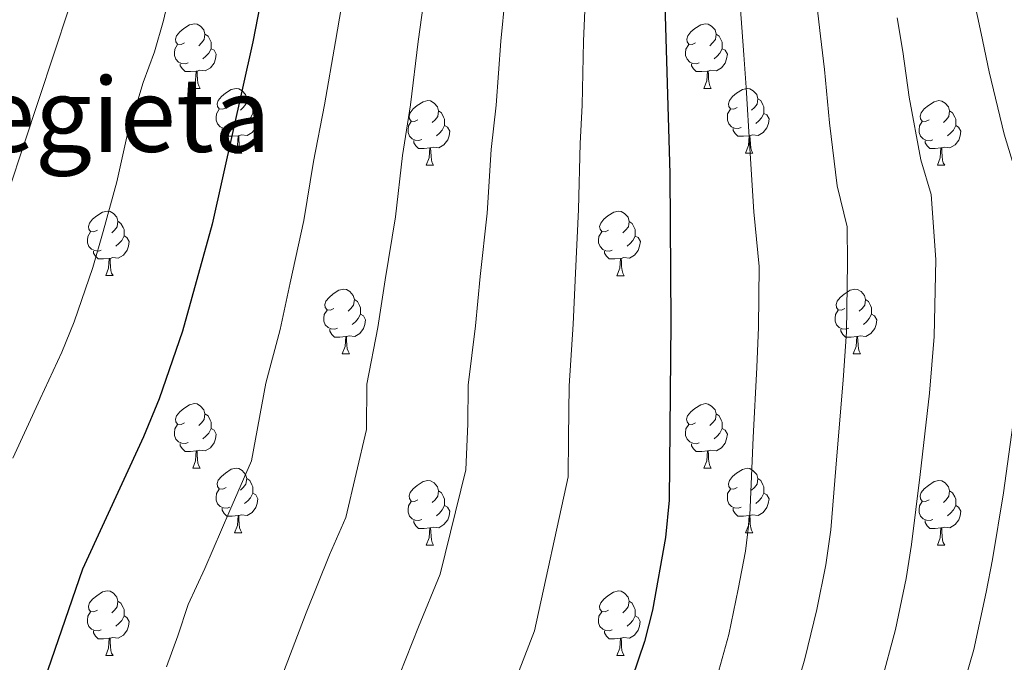
# Model space of a CAD drawing. Units: metres. Extents: x 633212 to 637725, y 4761722 to 4764779.
# Drawn here: x 634547 to 634699, y 4763986 to 4764086 of the extents above; entities that cross this region are included whole.
import ezdxf
from ezdxf.enums import TextEntityAlignment as Align

# ---------------------------------------------------------------- set-up
doc = ezdxf.new("R2010")
doc.units = ezdxf.units.M
doc.header["$MEASUREMENT"] = 0
for name, color, linetype, lineweight in [('Nivel 36', 7, 'Continuous', 0), ('Nivel 4', 7, 'Continuous', 0), ('Nivel 45', 7, 'Continuous', 0), ('Nivel 5', 7, 'Continuous', 0), ('Nivel 61', 7, 'Continuous', 0), ('Nivel 63', 7, 'Continuous', 0)]:
    doc.layers.add(name, color=color, linetype=linetype, lineweight=lineweight)
doc.styles.add('Style-Times New Roman', font='txt')

msp = doc.modelspace()

# ---------------------------------------------------------------- linework, layer by layer
at = {"layer": 'Nivel 36', "color": 92, "linetype": 'Continuous', "lineweight": 0}
for p, q in [((634573.55, 4764075.14, 0.01), (634574.67, 4764075.14, 0.01)), ((634652.88, 4764075.14, 0.01), (634654, 4764075.14, 0.01)), ((634580.02, 4764065.1, 0.01), (634581.15, 4764065.1, 0.01)), ((634659.35, 4764065.1, 0.01), (634660.48, 4764065.1, 0.01)), ((634609.79, 4764063.2, 0.01), (634610.92, 4764063.2, 0.01)), ((634689.12, 4764063.19, 0.01), (634690.25, 4764063.19, 0.01)), ((634560.04, 4764046.06, 0.01), (634561.17, 4764046.06, 0.01)), ((634639.37, 4764046.05, 0.01), (634640.5, 4764046.05, 0.01)), ((634596.74, 4764033.91, 0.01), (634597.86, 4764033.91, 0.01)), ((634676.06, 4764033.91, 0.01), (634677.19, 4764033.91, 0.01)), ((634573.55, 4764016.15, 0.01), (634574.67, 4764016.15, 0.01)), ((634652.87, 4764016.14, 0.01), (634654, 4764016.14, 0.01)), ((634580.02, 4764006.11, 0.01), (634581.15, 4764006.11, 0.01)), ((634659.35, 4764006.11, 0.01), (634660.47, 4764006.11, 0.01)), ((634609.79, 4764004.21, 0.01), (634610.92, 4764004.21, 0.01)), ((634689.12, 4764004.2, 0.01), (634690.25, 4764004.2, 0.01)), ((634560.04, 4763987.06, 0.01), (634561.17, 4763987.06, 0.01)), ((634639.37, 4763987.06, 0.01), (634640.5, 4763987.06, 0.01))]:
    msp.add_line(p, q, dxfattribs=at)
at = {"layer": 'Nivel 36', "color": 92, "linetype": 'Continuous', "lineweight": 0, "elevation": 0.01, "flags": 128}
for points in [[(634572.25, 4764082.2), (634571.72, 4764081.93), (634571.19, 4764081.99), (634570.92, 4764082.36), (634570.87, 4764082.78), (634571.03, 4764083.3), (634571.51, 4764083.9), (634572.14, 4764084.43), (634573.04, 4764085.01), (634573.79, 4764085.17), (634574.21, 4764085.12), (634574.74, 4764084.8), (634575.27, 4764084.22), (634575.43, 4764083.58), (634575.32, 4764082.73), (634574.9, 4764082.2), (634574.48, 4764081.77)], [(634651.58, 4764082.2), (634651.04, 4764081.93), (634650.52, 4764081.99), (634650.25, 4764082.36), (634650.2, 4764082.78), (634650.36, 4764083.3), (634650.84, 4764083.9), (634651.47, 4764084.43), (634652.37, 4764085.01), (634653.12, 4764085.17), (634653.54, 4764085.12), (634654.07, 4764084.8), (634654.6, 4764084.22), (634654.76, 4764083.58), (634654.65, 4764082.73), (634654.22, 4764082.2), (634653.8, 4764081.77)], [(634575.43, 4764083.58), (634575.91, 4764083.26), (634576.22, 4764082.62), (634576.38, 4764082.3), (634576.38, 4764081.72), (634576.38, 4764081.3), (634576.01, 4764080.61), (634575.59, 4764080.13), (634575.11, 4764079.71)], [(634654.76, 4764083.58), (634655.24, 4764083.26), (634655.55, 4764082.62), (634655.71, 4764082.3), (634655.71, 4764081.72), (634655.71, 4764081.3), (634655.34, 4764080.61), (634654.92, 4764080.13), (634654.44, 4764079.71)], [(634572.83, 4764079.12), (634572.41, 4764078.96), (634571.82, 4764079.02), (634571.35, 4764079.23), (634570.92, 4764079.65), (634570.71, 4764080.24), (634570.71, 4764080.66), (634570.76, 4764081.24), (634571.19, 4764081.93)], [(634576.38, 4764081.3), (634576.84, 4764081.05), (634577.18, 4764080.43), (634577.07, 4764079.71), (634576.86, 4764079.07), (634576.28, 4764078.33), (634575.48, 4764077.85), (634574.63, 4764077.95), (634574.2, 4764077.82)], [(634652.16, 4764079.12), (634651.74, 4764078.96), (634651.15, 4764079.02), (634650.68, 4764079.23), (634650.25, 4764079.65), (634650.04, 4764080.24), (634650.04, 4764080.66), (634650.09, 4764081.24), (634650.52, 4764081.93)], [(634655.71, 4764081.3), (634656.16, 4764081.05), (634656.51, 4764080.43), (634656.4, 4764079.71), (634656.19, 4764079.07), (634655.6, 4764078.33), (634654.81, 4764077.85), (634653.96, 4764077.95), (634653.53, 4764077.82)], [(634574.09, 4764077.82), (634573.2, 4764077.74), (634572.36, 4764077.74), (634571.93, 4764078.17), (634571.61, 4764078.64), (634571.61, 4764078.96)], [(634653.42, 4764077.82), (634652.53, 4764077.74), (634651.68, 4764077.74), (634651.26, 4764078.17), (634650.94, 4764078.64), (634650.94, 4764078.96)], [(634573.55, 4764075.14), (634573.98, 4764076.3), (634574.09, 4764077.82), (634574.2, 4764077.82), (634574.24, 4764077.24), (634574.27, 4764076.55), (634574.34, 4764075.94), (634574.46, 4764075.54), (634574.67, 4764075.14)], [(634652.88, 4764075.14), (634653.31, 4764076.3), (634653.42, 4764077.82), (634653.53, 4764077.82), (634653.56, 4764077.24), (634653.6, 4764076.55), (634653.67, 4764075.94), (634653.78, 4764075.54), (634654, 4764075.14)], [(634578.72, 4764072.16), (634578.19, 4764071.9), (634577.66, 4764071.95), (634577.4, 4764072.32), (634577.34, 4764072.75), (634577.5, 4764073.27), (634577.98, 4764073.86), (634578.62, 4764074.39), (634579.52, 4764074.98), (634580.26, 4764075.14), (634580.69, 4764075.08), (634581.22, 4764074.77), (634581.75, 4764074.18), (634581.91, 4764073.54), (634581.8, 4764072.69), (634581.37, 4764072.16), (634580.95, 4764071.74)], [(634658.05, 4764072.16), (634657.52, 4764071.89), (634656.99, 4764071.95), (634656.72, 4764072.32), (634656.67, 4764072.75), (634656.83, 4764073.27), (634657.31, 4764073.86), (634657.94, 4764074.39), (634658.84, 4764074.97), (634659.59, 4764075.13), (634660.02, 4764075.08), (634660.54, 4764074.77), (634661.08, 4764074.18), (634661.24, 4764073.54), (634661.12, 4764072.69), (634660.7, 4764072.16), (634660.28, 4764071.73)], [(634581.91, 4764073.54), (634582.38, 4764073.23), (634582.7, 4764072.59), (634582.86, 4764072.27), (634582.86, 4764071.69), (634582.86, 4764071.26), (634582.49, 4764070.57), (634582.07, 4764070.09), (634581.59, 4764069.67)], [(634661.24, 4764073.54), (634661.71, 4764073.23), (634662.02, 4764072.59), (634662.18, 4764072.27), (634662.18, 4764071.69), (634662.18, 4764071.26), (634661.82, 4764070.57), (634661.4, 4764070.09), (634660.92, 4764069.67)], [(634608.49, 4764070.26), (634607.96, 4764069.99), (634607.43, 4764070.05), (634607.17, 4764070.42), (634607.11, 4764070.84), (634607.27, 4764071.36), (634607.75, 4764071.96), (634608.39, 4764072.49), (634609.29, 4764073.07), (634610.03, 4764073.23), (634610.46, 4764073.18), (634610.99, 4764072.86), (634611.52, 4764072.28), (634611.68, 4764071.64), (634611.57, 4764070.79), (634611.14, 4764070.26), (634610.72, 4764069.83)], [(634687.82, 4764070.25), (634687.29, 4764069.99), (634686.76, 4764070.04), (634686.5, 4764070.41), (634686.44, 4764070.84), (634686.6, 4764071.36), (634687.08, 4764071.95), (634687.72, 4764072.48), (634688.62, 4764073.07), (634689.36, 4764073.23), (634689.79, 4764073.17), (634690.32, 4764072.86), (634690.85, 4764072.27), (634691.01, 4764071.63), (634690.9, 4764070.78), (634690.47, 4764070.25), (634690.05, 4764069.83)], [(634579.31, 4764069.08), (634578.88, 4764068.92), (634578.3, 4764068.98), (634577.82, 4764069.19), (634577.4, 4764069.62), (634577.18, 4764070.2), (634577.18, 4764070.62), (634577.24, 4764071.21), (634577.66, 4764071.9)], [(634582.86, 4764071.26), (634583.31, 4764071.01), (634583.66, 4764070.4), (634583.55, 4764069.67), (634583.34, 4764069.03), (634582.75, 4764068.29), (634581.96, 4764067.81), (634581.11, 4764067.92), (634580.68, 4764067.79)], [(634611.68, 4764071.64), (634612.15, 4764071.32), (634612.47, 4764070.68), (634612.63, 4764070.36), (634612.63, 4764069.78), (634612.63, 4764069.36), (634612.26, 4764068.67), (634611.84, 4764068.19), (634611.36, 4764067.77)], [(634658.64, 4764069.08), (634658.21, 4764068.92), (634657.62, 4764068.98), (634657.15, 4764069.19), (634656.72, 4764069.61), (634656.51, 4764070.2), (634656.51, 4764070.62), (634656.56, 4764071.21), (634656.99, 4764071.89)], [(634662.18, 4764071.26), (634662.64, 4764071.01), (634662.98, 4764070.39), (634662.88, 4764069.67), (634662.66, 4764069.03), (634662.08, 4764068.29), (634661.28, 4764067.81), (634660.44, 4764067.91), (634660, 4764067.79)], [(634691.01, 4764071.63), (634691.48, 4764071.32), (634691.8, 4764070.68), (634691.96, 4764070.36), (634691.96, 4764069.78), (634691.96, 4764069.35), (634691.59, 4764068.66), (634691.17, 4764068.18), (634690.69, 4764067.76)], [(634609.08, 4764067.18), (634608.65, 4764067.02), (634608.07, 4764067.08), (634607.59, 4764067.29), (634607.17, 4764067.71), (634606.95, 4764068.3), (634606.95, 4764068.72), (634607.01, 4764069.3), (634607.43, 4764069.99)], [(634612.63, 4764069.36), (634613.08, 4764069.11), (634613.43, 4764068.49), (634613.32, 4764067.77), (634613.11, 4764067.13), (634612.52, 4764066.39), (634611.73, 4764065.91), (634610.88, 4764066.01), (634610.45, 4764065.88)], [(634688.41, 4764067.17), (634687.98, 4764067.01), (634687.4, 4764067.07), (634686.92, 4764067.28), (634686.5, 4764067.71), (634686.28, 4764068.29), (634686.28, 4764068.71), (634686.34, 4764069.3), (634686.76, 4764069.99)], [(634691.96, 4764069.35), (634692.41, 4764069.1), (634692.76, 4764068.49), (634692.65, 4764067.76), (634692.44, 4764067.12), (634691.85, 4764066.38), (634691.06, 4764065.9), (634690.21, 4764066.01), (634689.78, 4764065.88)], [(634580.57, 4764067.79), (634579.68, 4764067.7), (634578.83, 4764067.7), (634578.41, 4764068.13), (634578.09, 4764068.61), (634578.09, 4764068.92)], [(634580.02, 4764065.1), (634580.46, 4764066.26), (634580.57, 4764067.79), (634580.68, 4764067.79), (634580.71, 4764067.2), (634580.75, 4764066.52), (634580.82, 4764065.9), (634580.93, 4764065.5), (634581.15, 4764065.1)], [(634659.9, 4764067.79), (634659, 4764067.7), (634658.16, 4764067.7), (634657.74, 4764068.13), (634657.42, 4764068.61), (634657.42, 4764068.92)], [(634659.35, 4764065.1), (634659.78, 4764066.26), (634659.9, 4764067.79), (634660, 4764067.79), (634660.04, 4764067.2), (634660.08, 4764066.51), (634660.14, 4764065.9), (634660.26, 4764065.5), (634660.48, 4764065.1)], [(634610.34, 4764065.88), (634609.45, 4764065.8), (634608.6, 4764065.8), (634608.18, 4764066.23), (634607.86, 4764066.7), (634607.86, 4764067.02)], [(634689.67, 4764065.88), (634688.78, 4764065.79), (634687.93, 4764065.79), (634687.51, 4764066.22), (634687.19, 4764066.7), (634687.19, 4764067.01)], [(634609.79, 4764063.2), (634610.23, 4764064.36), (634610.34, 4764065.88), (634610.45, 4764065.88), (634610.48, 4764065.3), (634610.52, 4764064.61), (634610.59, 4764064), (634610.7, 4764063.6), (634610.92, 4764063.2)], [(634689.12, 4764063.19), (634689.56, 4764064.35), (634689.67, 4764065.88), (634689.78, 4764065.88), (634689.81, 4764065.29), (634689.85, 4764064.61), (634689.92, 4764063.99), (634690.03, 4764063.59), (634690.25, 4764063.19)], [(634558.74, 4764053.12), (634558.21, 4764052.85), (634557.68, 4764052.91), (634557.42, 4764053.28), (634557.36, 4764053.7), (634557.52, 4764054.22), (634558, 4764054.82), (634558.64, 4764055.35), (634559.54, 4764055.93), (634560.28, 4764056.09), (634560.71, 4764056.04), (634561.24, 4764055.72), (634561.77, 4764055.14), (634561.93, 4764054.5), (634561.82, 4764053.65), (634561.39, 4764053.12), (634560.97, 4764052.69)], [(634638.07, 4764053.11), (634637.54, 4764052.85), (634637.01, 4764052.9), (634636.75, 4764053.27), (634636.69, 4764053.7), (634636.85, 4764054.22), (634637.33, 4764054.81), (634637.97, 4764055.34), (634638.87, 4764055.93), (634639.61, 4764056.09), (634640.04, 4764056.03), (634640.57, 4764055.72), (634641.1, 4764055.13), (634641.26, 4764054.49), (634641.15, 4764053.64), (634640.72, 4764053.11), (634640.3, 4764052.69)], [(634561.93, 4764054.5), (634562.4, 4764054.18), (634562.72, 4764053.54), (634562.88, 4764053.22), (634562.88, 4764052.64), (634562.88, 4764052.22), (634562.51, 4764051.53), (634562.09, 4764051.05), (634561.61, 4764050.63)], [(634641.26, 4764054.49), (634641.73, 4764054.18), (634642.05, 4764053.54), (634642.21, 4764053.22), (634642.21, 4764052.64), (634642.21, 4764052.21), (634641.84, 4764051.52), (634641.42, 4764051.04), (634640.94, 4764050.62)], [(634559.33, 4764050.04), (634558.9, 4764049.88), (634558.32, 4764049.94), (634557.84, 4764050.15), (634557.42, 4764050.57), (634557.2, 4764051.16), (634557.2, 4764051.58), (634557.26, 4764052.16), (634557.68, 4764052.85)], [(634562.88, 4764052.22), (634563.33, 4764051.97), (634563.68, 4764051.35), (634563.57, 4764050.63), (634563.36, 4764049.99), (634562.77, 4764049.25), (634561.98, 4764048.77), (634561.13, 4764048.87), (634560.7, 4764048.74)], [(634638.66, 4764050.03), (634638.23, 4764049.87), (634637.65, 4764049.93), (634637.17, 4764050.14), (634636.75, 4764050.57), (634636.53, 4764051.15), (634636.53, 4764051.57), (634636.59, 4764052.16), (634637.01, 4764052.85)], [(634642.21, 4764052.21), (634642.66, 4764051.96), (634643.01, 4764051.35), (634642.9, 4764050.62), (634642.69, 4764049.98), (634642.1, 4764049.24), (634641.31, 4764048.76), (634640.46, 4764048.87), (634640.03, 4764048.74)], [(634560.59, 4764048.74), (634559.7, 4764048.66), (634558.85, 4764048.66), (634558.43, 4764049.09), (634558.11, 4764049.56), (634558.11, 4764049.88)], [(634639.92, 4764048.74), (634639.03, 4764048.65), (634638.18, 4764048.65), (634637.76, 4764049.08), (634637.44, 4764049.56), (634637.44, 4764049.87)], [(634560.04, 4764046.06), (634560.48, 4764047.22), (634560.59, 4764048.74), (634560.7, 4764048.74), (634560.73, 4764048.16), (634560.77, 4764047.47), (634560.84, 4764046.86), (634560.95, 4764046.46), (634561.17, 4764046.06)], [(634639.37, 4764046.05), (634639.81, 4764047.21), (634639.92, 4764048.74), (634640.03, 4764048.74), (634640.06, 4764048.15), (634640.1, 4764047.47), (634640.17, 4764046.85), (634640.28, 4764046.45), (634640.5, 4764046.05)], [(634595.44, 4764040.97), (634594.9, 4764040.71), (634594.38, 4764040.77), (634594.11, 4764041.13), (634594.06, 4764041.56), (634594.22, 4764042.08), (634594.7, 4764042.67), (634595.33, 4764043.21), (634596.23, 4764043.79), (634596.98, 4764043.95), (634597.4, 4764043.89), (634597.93, 4764043.58), (634598.46, 4764042.99), (634598.62, 4764042.35), (634598.51, 4764041.5), (634598.08, 4764040.97), (634597.66, 4764040.55)], [(634674.76, 4764040.97), (634674.23, 4764040.71), (634673.7, 4764040.76), (634673.44, 4764041.13), (634673.38, 4764041.56), (634673.54, 4764042.08), (634674.02, 4764042.67), (634674.66, 4764043.2), (634675.56, 4764043.79), (634676.3, 4764043.95), (634676.73, 4764043.89), (634677.26, 4764043.58), (634677.79, 4764042.99), (634677.95, 4764042.35), (634677.84, 4764041.5), (634677.41, 4764040.97), (634676.99, 4764040.55)], [(634598.62, 4764042.35), (634599.1, 4764042.04), (634599.41, 4764041.4), (634599.57, 4764041.08), (634599.57, 4764040.5), (634599.57, 4764040.07), (634599.2, 4764039.38), (634598.78, 4764038.9), (634598.3, 4764038.48)], [(634677.95, 4764042.35), (634678.42, 4764042.04), (634678.74, 4764041.4), (634678.9, 4764041.08), (634678.9, 4764040.5), (634678.9, 4764040.07), (634678.53, 4764039.38), (634678.11, 4764038.9), (634677.63, 4764038.48)], [(634596.02, 4764037.89), (634595.6, 4764037.73), (634595.01, 4764037.79), (634594.54, 4764038), (634594.11, 4764038.43), (634593.9, 4764039.01), (634593.9, 4764039.43), (634593.95, 4764040.02), (634594.38, 4764040.71)], [(634599.57, 4764040.07), (634600.02, 4764039.82), (634600.37, 4764039.21), (634600.26, 4764038.48), (634600.05, 4764037.84), (634599.46, 4764037.1), (634598.67, 4764036.62), (634597.82, 4764036.73), (634597.39, 4764036.6)], [(634675.35, 4764037.89), (634674.92, 4764037.73), (634674.34, 4764037.79), (634673.86, 4764038), (634673.44, 4764038.43), (634673.22, 4764039.01), (634673.22, 4764039.43), (634673.28, 4764040.02), (634673.7, 4764040.71)], [(634678.9, 4764040.07), (634679.35, 4764039.82), (634679.7, 4764039.21), (634679.59, 4764038.48), (634679.38, 4764037.84), (634678.79, 4764037.1), (634678, 4764036.62), (634677.15, 4764036.73), (634676.72, 4764036.6)], [(634597.28, 4764036.6), (634596.39, 4764036.51), (634595.54, 4764036.51), (634595.12, 4764036.94), (634594.8, 4764037.42), (634594.8, 4764037.73)], [(634676.61, 4764036.6), (634675.72, 4764036.51), (634674.87, 4764036.51), (634674.45, 4764036.94), (634674.13, 4764037.42), (634674.13, 4764037.73)], [(634596.74, 4764033.91), (634597.17, 4764035.07), (634597.28, 4764036.6), (634597.39, 4764036.6), (634597.42, 4764036.01), (634597.46, 4764035.33), (634597.53, 4764034.71), (634597.64, 4764034.31), (634597.86, 4764033.91)], [(634676.06, 4764033.91), (634676.5, 4764035.07), (634676.61, 4764036.6), (634676.72, 4764036.6), (634676.75, 4764036.01), (634676.79, 4764035.33), (634676.86, 4764034.71), (634676.97, 4764034.31), (634677.19, 4764033.91)], [(634572.25, 4764023.21), (634571.72, 4764022.94), (634571.19, 4764023), (634570.92, 4764023.37), (634570.87, 4764023.79), (634571.03, 4764024.31), (634571.51, 4764024.91), (634572.14, 4764025.44), (634573.04, 4764026.02), (634573.79, 4764026.18), (634574.21, 4764026.13), (634574.74, 4764025.81), (634575.27, 4764025.23), (634575.43, 4764024.59), (634575.32, 4764023.74), (634574.9, 4764023.21), (634574.48, 4764022.78)], [(634651.57, 4764023.2), (634651.04, 4764022.94), (634650.51, 4764022.99), (634650.25, 4764023.36), (634650.19, 4764023.79), (634650.35, 4764024.31), (634650.83, 4764024.9), (634651.47, 4764025.43), (634652.37, 4764026.02), (634653.11, 4764026.18), (634653.54, 4764026.12), (634654.07, 4764025.81), (634654.6, 4764025.22), (634654.76, 4764024.58), (634654.65, 4764023.73), (634654.22, 4764023.2), (634653.8, 4764022.78)], [(634575.43, 4764024.59), (634575.91, 4764024.27), (634576.22, 4764023.63), (634576.38, 4764023.31), (634576.38, 4764022.73), (634576.38, 4764022.31), (634576.01, 4764021.62), (634575.59, 4764021.14), (634575.11, 4764020.72)], [(634654.76, 4764024.58), (634655.23, 4764024.27), (634655.55, 4764023.63), (634655.71, 4764023.31), (634655.71, 4764022.73), (634655.71, 4764022.3), (634655.34, 4764021.61), (634654.92, 4764021.13), (634654.44, 4764020.71)], [(634572.83, 4764020.13), (634572.41, 4764019.97), (634571.82, 4764020.03), (634571.35, 4764020.24), (634570.92, 4764020.66), (634570.71, 4764021.25), (634570.71, 4764021.67), (634570.76, 4764022.25), (634571.19, 4764022.94)], [(634576.38, 4764022.31), (634576.84, 4764022.06), (634577.18, 4764021.44), (634577.07, 4764020.72), (634576.86, 4764020.08), (634576.28, 4764019.34), (634575.48, 4764018.86), (634574.63, 4764018.96), (634574.2, 4764018.83)], [(634652.16, 4764020.12), (634651.73, 4764019.96), (634651.15, 4764020.02), (634650.67, 4764020.23), (634650.25, 4764020.66), (634650.03, 4764021.24), (634650.03, 4764021.66), (634650.09, 4764022.25), (634650.51, 4764022.94)], [(634655.71, 4764022.3), (634656.16, 4764022.05), (634656.51, 4764021.44), (634656.4, 4764020.71), (634656.19, 4764020.07), (634655.6, 4764019.33), (634654.81, 4764018.85), (634653.96, 4764018.96), (634653.53, 4764018.83)], [(634574.09, 4764018.83), (634573.2, 4764018.75), (634572.36, 4764018.75), (634571.93, 4764019.18), (634571.61, 4764019.65), (634571.61, 4764019.97)], [(634573.55, 4764016.15), (634573.98, 4764017.31), (634574.09, 4764018.83), (634574.2, 4764018.83), (634574.24, 4764018.25), (634574.27, 4764017.56), (634574.34, 4764016.95), (634574.46, 4764016.55), (634574.67, 4764016.15)], [(634653.42, 4764018.83), (634652.53, 4764018.74), (634651.68, 4764018.74), (634651.26, 4764019.17), (634650.94, 4764019.65), (634650.94, 4764019.96)], [(634652.87, 4764016.14), (634653.31, 4764017.3), (634653.42, 4764018.83), (634653.53, 4764018.83), (634653.56, 4764018.24), (634653.6, 4764017.56), (634653.67, 4764016.94), (634653.78, 4764016.54), (634654, 4764016.14)], [(634578.72, 4764013.17), (634578.19, 4764012.91), (634577.66, 4764012.96), (634577.4, 4764013.33), (634577.34, 4764013.76), (634577.5, 4764014.28), (634577.98, 4764014.87), (634578.62, 4764015.4), (634579.52, 4764015.99), (634580.26, 4764016.15), (634580.69, 4764016.09), (634581.22, 4764015.78), (634581.75, 4764015.19), (634581.91, 4764014.55), (634581.8, 4764013.7), (634581.37, 4764013.17), (634580.95, 4764012.75)], [(634658.05, 4764013.17), (634657.52, 4764012.9), (634656.99, 4764012.96), (634656.72, 4764013.33), (634656.67, 4764013.75), (634656.83, 4764014.27), (634657.31, 4764014.87), (634657.94, 4764015.4), (634658.84, 4764015.98), (634659.59, 4764016.14), (634660.01, 4764016.09), (634660.54, 4764015.77), (634661.07, 4764015.19), (634661.23, 4764014.55), (634661.12, 4764013.7), (634660.7, 4764013.17), (634660.28, 4764012.74)], [(634581.91, 4764014.55), (634582.38, 4764014.24), (634582.7, 4764013.6), (634582.86, 4764013.28), (634582.86, 4764012.7), (634582.86, 4764012.27), (634582.49, 4764011.58), (634582.07, 4764011.1), (634581.59, 4764010.68)], [(634608.49, 4764011.27), (634607.96, 4764011), (634607.43, 4764011.05), (634607.17, 4764011.43), (634607.11, 4764011.85), (634607.27, 4764012.37), (634607.75, 4764012.97), (634608.39, 4764013.49), (634609.29, 4764014.08), (634610.03, 4764014.24), (634610.46, 4764014.19), (634610.99, 4764013.87), (634611.52, 4764013.29), (634611.68, 4764012.65), (634611.57, 4764011.79), (634611.14, 4764011.27), (634610.72, 4764010.84)], [(634661.23, 4764014.55), (634661.71, 4764014.23), (634662.02, 4764013.59), (634662.18, 4764013.27), (634662.18, 4764012.69), (634662.18, 4764012.27), (634661.81, 4764011.58), (634661.39, 4764011.1), (634660.91, 4764010.68)], [(634687.82, 4764011.26), (634687.29, 4764011), (634686.76, 4764011.05), (634686.5, 4764011.42), (634686.44, 4764011.85), (634686.6, 4764012.37), (634687.08, 4764012.96), (634687.72, 4764013.49), (634688.62, 4764014.08), (634689.36, 4764014.24), (634689.79, 4764014.18), (634690.32, 4764013.87), (634690.85, 4764013.28), (634691.01, 4764012.64), (634690.9, 4764011.79), (634690.47, 4764011.26), (634690.05, 4764010.84)], [(634579.31, 4764010.09), (634578.88, 4764009.93), (634578.3, 4764009.99), (634577.82, 4764010.2), (634577.4, 4764010.63), (634577.18, 4764011.21), (634577.18, 4764011.63), (634577.24, 4764012.22), (634577.66, 4764012.91)], [(634611.68, 4764012.65), (634612.15, 4764012.33), (634612.47, 4764011.69), (634612.63, 4764011.37), (634612.63, 4764010.79), (634612.63, 4764010.37), (634612.26, 4764009.67), (634611.84, 4764009.19), (634611.36, 4764008.77)], [(634658.63, 4764010.09), (634658.21, 4764009.93), (634657.62, 4764009.99), (634657.15, 4764010.2), (634656.72, 4764010.62), (634656.51, 4764011.21), (634656.51, 4764011.63), (634656.56, 4764012.21), (634656.99, 4764012.9)], [(634691.01, 4764012.64), (634691.48, 4764012.33), (634691.8, 4764011.69), (634691.96, 4764011.37), (634691.96, 4764010.79), (634691.96, 4764010.36), (634691.59, 4764009.67), (634691.17, 4764009.19), (634690.69, 4764008.77)], [(634582.86, 4764012.27), (634583.31, 4764012.02), (634583.66, 4764011.41), (634583.55, 4764010.68), (634583.34, 4764010.04), (634582.75, 4764009.3), (634581.96, 4764008.82), (634581.11, 4764008.93), (634580.68, 4764008.8)], [(634609.08, 4764008.19), (634608.65, 4764008.03), (634608.07, 4764008.09), (634607.59, 4764008.29), (634607.17, 4764008.72), (634606.95, 4764009.31), (634606.95, 4764009.73), (634607.01, 4764010.31), (634607.43, 4764011)], [(634662.18, 4764012.27), (634662.64, 4764012.02), (634662.98, 4764011.4), (634662.87, 4764010.68), (634662.66, 4764010.04), (634662.08, 4764009.3), (634661.28, 4764008.82), (634660.43, 4764008.92), (634660, 4764008.79)], [(634688.41, 4764008.18), (634687.98, 4764008.02), (634687.4, 4764008.08), (634686.92, 4764008.29), (634686.5, 4764008.72), (634686.28, 4764009.3), (634686.28, 4764009.72), (634686.34, 4764010.31), (634686.76, 4764011)], [(634580.57, 4764008.8), (634579.68, 4764008.71), (634578.83, 4764008.71), (634578.41, 4764009.14), (634578.09, 4764009.62), (634578.09, 4764009.93)], [(634612.63, 4764010.37), (634613.08, 4764010.11), (634613.43, 4764009.5), (634613.32, 4764008.77), (634613.11, 4764008.13), (634612.52, 4764007.39), (634611.73, 4764006.91), (634610.88, 4764007.02), (634610.45, 4764006.89)], [(634659.89, 4764008.79), (634659, 4764008.71), (634658.16, 4764008.71), (634657.73, 4764009.14), (634657.41, 4764009.61), (634657.41, 4764009.93)], [(634691.96, 4764010.36), (634692.41, 4764010.11), (634692.76, 4764009.5), (634692.65, 4764008.77), (634692.44, 4764008.13), (634691.85, 4764007.39), (634691.06, 4764006.91), (634690.21, 4764007.02), (634689.78, 4764006.89)], [(634580.02, 4764006.11), (634580.46, 4764007.27), (634580.57, 4764008.8), (634580.68, 4764008.8), (634580.71, 4764008.21), (634580.75, 4764007.53), (634580.82, 4764006.91), (634580.93, 4764006.51), (634581.15, 4764006.11)], [(634610.34, 4764006.89), (634609.45, 4764006.81), (634608.6, 4764006.81), (634608.18, 4764007.23), (634607.86, 4764007.71), (634607.86, 4764008.03)], [(634659.35, 4764006.11), (634659.78, 4764007.27), (634659.89, 4764008.79), (634660, 4764008.79), (634660.04, 4764008.21), (634660.07, 4764007.52), (634660.14, 4764006.91), (634660.26, 4764006.51), (634660.47, 4764006.11)], [(634689.67, 4764006.89), (634688.78, 4764006.8), (634687.93, 4764006.8), (634687.51, 4764007.23), (634687.19, 4764007.71), (634687.19, 4764008.02)], [(634609.79, 4764004.21), (634610.23, 4764005.37), (634610.34, 4764006.89), (634610.45, 4764006.89), (634610.48, 4764006.31), (634610.52, 4764005.62), (634610.59, 4764005.01), (634610.7, 4764004.61), (634610.92, 4764004.21)], [(634689.12, 4764004.2), (634689.56, 4764005.36), (634689.67, 4764006.89), (634689.78, 4764006.89), (634689.81, 4764006.3), (634689.85, 4764005.62), (634689.92, 4764005), (634690.03, 4764004.6), (634690.25, 4764004.2)], [(634558.74, 4763994.12), (634558.21, 4763993.86), (634557.68, 4763993.91), (634557.42, 4763994.28), (634557.36, 4763994.71), (634557.52, 4763995.23), (634558, 4763995.82), (634558.64, 4763996.35), (634559.54, 4763996.94), (634560.28, 4763997.1), (634560.71, 4763997.04), (634561.24, 4763996.73), (634561.77, 4763996.14), (634561.93, 4763995.5), (634561.82, 4763994.65), (634561.39, 4763994.12), (634560.97, 4763993.7)], [(634638.07, 4763994.12), (634637.54, 4763993.85), (634637.01, 4763993.91), (634636.74, 4763994.28), (634636.69, 4763994.71), (634636.85, 4763995.23), (634637.33, 4763995.82), (634637.96, 4763996.35), (634638.86, 4763996.93), (634639.61, 4763997.09), (634640.04, 4763997.04), (634640.56, 4763996.73), (634641.1, 4763996.14), (634641.26, 4763995.5), (634641.14, 4763994.65), (634640.72, 4763994.12), (634640.3, 4763993.69)], [(634561.93, 4763995.5), (634562.4, 4763995.19), (634562.72, 4763994.55), (634562.88, 4763994.23), (634562.88, 4763993.65), (634562.88, 4763993.22), (634562.51, 4763992.53), (634562.09, 4763992.05), (634561.61, 4763991.63)], [(634641.26, 4763995.5), (634641.73, 4763995.19), (634642.04, 4763994.55), (634642.2, 4763994.23), (634642.2, 4763993.65), (634642.2, 4763993.22), (634641.84, 4763992.53), (634641.42, 4763992.05), (634640.94, 4763991.63)], [(634559.33, 4763991.04), (634558.9, 4763990.88), (634558.32, 4763990.94), (634557.84, 4763991.15), (634557.42, 4763991.58), (634557.2, 4763992.16), (634557.2, 4763992.58), (634557.26, 4763993.17), (634557.68, 4763993.86)], [(634562.88, 4763993.22), (634563.33, 4763992.97), (634563.68, 4763992.36), (634563.57, 4763991.63), (634563.36, 4763990.99), (634562.77, 4763990.25), (634561.98, 4763989.77), (634561.13, 4763989.88), (634560.7, 4763989.75)], [(634638.66, 4763991.04), (634638.23, 4763990.88), (634637.64, 4763990.94), (634637.17, 4763991.15), (634636.74, 4763991.57), (634636.53, 4763992.16), (634636.53, 4763992.58), (634636.58, 4763993.17), (634637.01, 4763993.85)], [(634642.2, 4763993.22), (634642.66, 4763992.97), (634643, 4763992.35), (634642.9, 4763991.63), (634642.68, 4763990.99), (634642.1, 4763990.25), (634641.3, 4763989.77), (634640.46, 4763989.87), (634640.02, 4763989.75)], [(634560.59, 4763989.75), (634559.7, 4763989.66), (634558.85, 4763989.66), (634558.43, 4763990.09), (634558.11, 4763990.57), (634558.11, 4763990.88)], [(634560.04, 4763987.06), (634560.48, 4763988.22), (634560.59, 4763989.75), (634560.7, 4763989.75), (634560.73, 4763989.16), (634560.77, 4763988.48), (634560.84, 4763987.86), (634560.95, 4763987.46), (634561.17, 4763987.06)], [(634639.92, 4763989.75), (634639.02, 4763989.66), (634638.18, 4763989.66), (634637.76, 4763990.09), (634637.44, 4763990.57), (634637.44, 4763990.88)], [(634639.37, 4763987.06), (634639.8, 4763988.22), (634639.92, 4763989.75), (634640.02, 4763989.75), (634640.06, 4763989.16), (634640.1, 4763988.47), (634640.16, 4763987.86), (634640.28, 4763987.46), (634640.5, 4763987.06)]]:
    msp.add_lwpolyline(points, dxfattribs=at)
at = {"layer": 'Nivel 4', "color": 36, "linetype": 'Continuous', "lineweight": 30, "flags": 128}
for points, elevation in [([(634702.16, 4764304.61), (634698.85, 4764291.94), (634690.75, 4764265.13), (634683.23, 4764244.28), (634679.41, 4764232.74), (634668.52, 4764204.53), (634662.54, 4764191.44), (634656.14, 4764179.5), (634653.68, 4764174.06), (634651.72, 4764168.25), (634647.84, 4764151.52), (634647.16, 4764145.16), (634646.57, 4764133.62), (634646.65, 4764119.87), (634646.26, 4764107.49), (634647.6, 4764061.91), (634647.74, 4764038.8), (634647.47, 4764011.18), (634646.89, 4764005.41), (634644.89, 4763994.09), (634643.63, 4763989.25), (634639.82, 4763977.96)], 1025.01), ([(634626.89, 4764246.61), (634620.26, 4764222.36), (634617.54, 4764207.6), (634616.23, 4764202.78), (634614.42, 4764197.17), (634611.8, 4764190.9), (634600.05, 4764165.1), (634596.24, 4764153.77), (634591.98, 4764133.38), (634588.9, 4764116.01), (634587.64, 4764106.88), (634582.86, 4764082.37), (634576.57, 4764054.07), (634571.94, 4764037.44), (634568.33, 4764026.92), (634565.92, 4764021.02), (634556.42, 4764000.46), (634549.38, 4763980.05)], 1050.01)]:
    msp.add_lwpolyline(points, dxfattribs=dict(at, elevation=elevation))
at = {"layer": 'Nivel 5', "color": 36, "linetype": 'Continuous', "lineweight": 0, "flags": 128}
for points, elevation in [([(634604.71, 4764243.09), (634601.3, 4764232.63), (634599.83, 4764227.77), (634598.38, 4764222.21), (634596.4, 4764212.41), (634594.08, 4764204.2), (634592.03, 4764198.39), (634588.72, 4764190.3), (634584.51, 4764180.87), (634581.7, 4764174.45), (634579.28, 4764167.89), (634576.69, 4764160.75), (634574.68, 4764154.55), (634572.79, 4764149.03), (634568.8, 4764138.19), (634565.97, 4764128.71), (634563.03, 4764119.91), (634561.53, 4764112.58), (634560.05, 4764107.39), (634558.67, 4764102.07), (634556.64, 4764094.58), (634542.64, 4764052.31)], 1060.01), ([(634701.64, 4764060.91), (634699.47, 4764068.05), (634697.14, 4764077.71), (634695.91, 4764083.65), (634694.79, 4764088.98), (634692.78, 4764098.74), (634690.76, 4764108.49), (634688.75, 4764118.25), (634687.85, 4764124.61), (634687.24, 4764130.31), (634686.9, 4764135.7), (634686.3, 4764148.18), (634686.99, 4764155.85), (634688.49, 4764161.89), (634690.75, 4764167.63), (634694.74, 4764178.53), (634699.89, 4764189.46)], 1005.01), ([(634572.2, 4764099.57), (634569, 4764085.67), (634567.58, 4764080.79), (634565.86, 4764076.04), (634563.32, 4764067.63), (634561.76, 4764060.61), (634559.61, 4764052.9), (634558.05, 4764047.31), (634555.16, 4764038.89), (634553.24, 4764034.17), (634549.88, 4764026.91), (634545.63, 4764017.72)], 1055.01), ([(634669.81, 4764093.12), (634670.97, 4764083.24), (634671.6, 4764078.07), (634672.37, 4764069.81), (634673.57, 4764059.98), (634675.12, 4764053.63), (634675.16, 4764048.03), (634674.98, 4764037.35), (634674.47, 4764029.81), (634673.49, 4764018.07), (634672.56, 4764006.58), (634671.79, 4764001.17), (634670.4, 4763994.24), (634668.54, 4763986.57), (634666.74, 4763980.28)], 1015.01), ([(634597.18, 4764091.22), (634595.69, 4764082.4), (634594.01, 4764072.59), (634592.3, 4764063.78), (634590.78, 4764054.64), (634588.65, 4764044.93), (634587.1, 4764037.71), (634584.89, 4764029.34), (634582.64, 4764017.31), (634579.3, 4764009.61), (634575.39, 4764000.56), (634572.82, 4763995), (634571.2, 4763990.12), (634569.47, 4763985.31)], 1045.01), ([(634609.6, 4764090.29), (634608.52, 4764082.42), (634607.33, 4764072.57), (634606.09, 4764064.71), (634605, 4764055.21), (634603.41, 4764045.43), (634602.26, 4764037.99), (634600.58, 4764029.21), (634600.51, 4764022.16), (634597.29, 4764008.51), (634594.78, 4764002.73), (634591.15, 4763993.71), (634587.6, 4763984.5)], 1040.01), ([(634622.02, 4764089.36), (634621.34, 4764082.45), (634620.65, 4764072.54), (634619.87, 4764065.64), (634619.21, 4764055.78), (634618.17, 4764045.92), (634617.42, 4764038.26), (634616.27, 4764029.07), (634616.21, 4764023.07), (634615.9, 4764015.88), (634611.93, 4763999.71), (634608.58, 4763991.55), (634605.62, 4763984.08)], 1035.01), ([(634658.33, 4764090.31), (634659.06, 4764080.37), (634659.44, 4764075.29), (634659.98, 4764065.86), (634660.62, 4764055.95), (634661.43, 4764047.47), (634661.36, 4764038.08), (634661.08, 4764031.81), (634660.54, 4764020.93), (634660.02, 4764008.88), (634659.34, 4764003.29), (634658.21, 4763997.36), (634656.72, 4763990.33), (634655.19, 4763984.76)], 1020.01), ([(634634.43, 4764088.43), (634634.17, 4764082.47), (634633.97, 4764072.52), (634633.65, 4764066.57), (634633.42, 4764056.35), (634632.93, 4764046.42), (634632.58, 4764038.53), (634631.96, 4764028.93), (634631.88, 4764020.94), (634631.82, 4764014.84), (634626.58, 4763990.91), (634624.2, 4763984.76)], 1030.01), ([(634680.37, 4763982.82), (634682.59, 4763991.11), (634684.24, 4763999.05), (634685.11, 4764004.29), (634686.44, 4764015.2), (634687.86, 4764027.82), (634688.59, 4764036.63), (634688.89, 4764048.58), (634688.14, 4764058.66), (634686.52, 4764064.02), (634684.75, 4764073.76), (634683.76, 4764080.86), (634682.88, 4764086.11)], 1010.01), ([(634692.2, 4763979.06), (634694.78, 4763987.99), (634696.69, 4763996.93), (634697.66, 4764001.99), (634699.38, 4764012.33), (634701.25, 4764025.83)], 1005.01)]:
    msp.add_lwpolyline(points, dxfattribs=dict(at, elevation=elevation))
at = {"layer": 'Nivel 61', "color": 250, "linetype": 'Continuous', "lineweight": 0}
msp.add_3dface([(634104.53, 4764446.4, 0.01), (637499.76, 4764513.67, 0.01), (637546.26, 4762200.11, 0.01), (634149.9, 4762132.85, 0.01)], dxfattribs=at)
at = {"layer": 'Nivel 63', "color": 7, "linetype": 'Continuous', "lineweight": 0}
msp.add_3dface([(633271.25, 4761721.61, -0.24), (633212.38, 4764691.06, -0.24), (637666.55, 4764779.29, -0.24), (637725.43, 4761809.83, -0.24)], dxfattribs=at)

# ---------------------------------------------------------------- texts
at = {"layer": 'Nivel 45', "color": 250, "linetype": 'Continuous', "lineweight": 0, "style": 'Style-Times New Roman'}
msp.add_text('Palomeras de Usategieta', height=11.5, dxfattribs=at).set_placement((634494.48, 4764071.03, 1071.41), align=Align.MIDDLE_CENTER)

doc.saveas('drawing.dxf')
